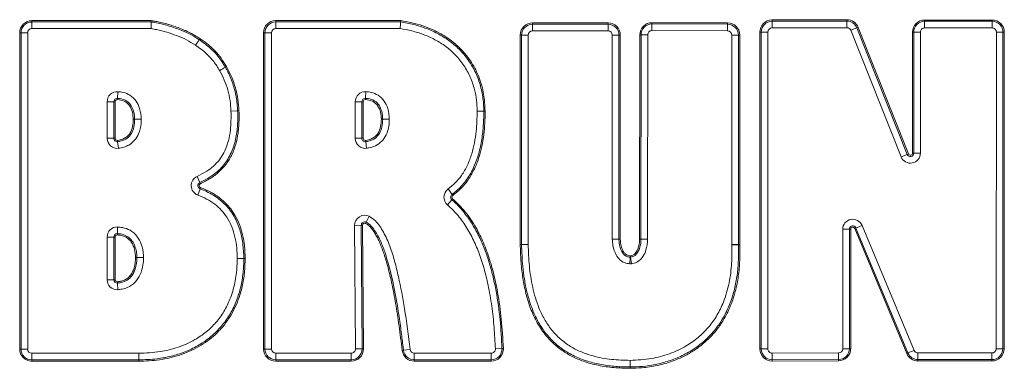
# Model space of a CAD drawing. Extents: x 972 to 4033, y -734 to 2782.
# Drawn here: x 2837 to 3113, y 1844 to 1941 of the extents above; entities that cross this region are included whole.
import ezdxf

# ---------------------------------------------------------------- set-up
doc = ezdxf.new("R2010")
doc.units = 0
doc.header["$LTSCALE"] = 5

msp = doc.modelspace()

# ---------------------------------------------------------------- linework, layer by layer
at = {"color": 7, "linetype": 'Continuous', "lineweight": 18}
for p, q in [((2840.45, 1941.15), (2873.89, 1941.15)), ((2840.45, 1940.78), (2840.45, 1941.15)), ((2840.45, 1938.91), (2840.45, 1940.78)), ((2840.45, 1940.78), (2873.89, 1940.78)), ((2873.89, 1940.78), (2873.89, 1941.15)), ((2873.89, 1938.91), (2873.89, 1940.78)), ((2908.88, 1941.17), (2943.97, 1941.17)), ((2908.88, 1941.17), (2908.88, 1940.79)), ((2908.88, 1940.79), (2908.88, 1938.93)), ((2908.88, 1940.79), (2943.94, 1940.79)), ((2980.92, 1940.16), (2980.92, 1940.53)), ((2980.92, 1940.53), (3002.14, 1940.53)), ((2980.92, 1938.29), (2980.92, 1940.16)), ((2980.92, 1940.16), (3002.14, 1940.16)), ((3002.14, 1940.16), (3002.14, 1940.53)), ((3002.14, 1938.29), (3002.14, 1940.16)), ((3014.44, 1940.58), (3014.44, 1940.21)), ((3014.44, 1940.58), (3035.67, 1940.53)), ((3014.44, 1940.21), (3035.67, 1940.16)), ((3014.44, 1940.21), (3014.44, 1938.34)), ((3035.67, 1940.16), (3035.66, 1938.3)), ((3035.67, 1940.53), (3035.67, 1940.16)), ((3048.13, 1941.34), (3069.13, 1941.42)), ((3048.13, 1940.97), (3048.13, 1941.34)), ((3048.13, 1940.97), (3069.13, 1941.04)), ((3048.14, 1939.1), (3048.13, 1940.97)), ((3069.13, 1941.04), (3069.13, 1941.42)), ((3069.13, 1939.18), (3069.13, 1941.04)), ((3090.95, 1940.96), (3090.95, 1941.33)), ((3090.95, 1941.33), (3109.9, 1941.33)), ((3090.95, 1940.96), (3109.9, 1940.96)), ((3090.95, 1940.96), (3090.95, 1939.1)), ((3109.9, 1940.96), (3109.9, 1941.33)), ((3109.9, 1940.96), (3109.9, 1939.1)), ((2837.04, 1849.03), (2837.04, 1937.73)), ((2837.41, 1937.73), (2837.04, 1937.73)), ((2837.41, 1937.73), (2839.28, 1937.73)), ((2837.41, 1849.03), (2837.41, 1937.73)), ((2839.28, 1937.73), (2839.28, 1849.03)), ((2873.89, 1938.91), (2840.45, 1938.91)), ((2905.47, 1937.75), (2905.84, 1937.75)), ((2905.47, 1849.04), (2905.47, 1937.75)), ((2905.84, 1849.04), (2905.84, 1937.75)), ((2905.84, 1937.75), (2907.7, 1937.75)), ((2907.7, 1937.75), (2907.7, 1849.04)), ((2943.79, 1938.93), (2908.88, 1938.93)), ((2977.49, 1878.38), (2977.5, 1937.12)), ((2977.87, 1937.12), (2977.5, 1937.12)), ((2977.86, 1878.38), (2977.87, 1937.12)), ((2979.74, 1937.12), (2977.87, 1937.12)), ((2979.74, 1937.12), (2979.72, 1878.38)), ((3002.14, 1938.29), (2980.92, 1938.29)), ((3003.32, 1879.83), (3003.32, 1937.12)), ((3003.32, 1937.12), (3005.18, 1937.12)), ((3005.18, 1937.12), (3005.18, 1879.83)), ((3005.18, 1937.12), (3005.55, 1937.12)), ((3005.55, 1937.12), (3005.55, 1879.83)), ((3010.98, 1879.83), (3011.02, 1937.17)), ((3011.02, 1937.17), (3011.39, 1937.17)), ((3011.35, 1879.83), (3011.39, 1937.17)), ((3011.39, 1937.17), (3013.26, 1937.17)), ((3013.26, 1937.17), (3013.22, 1879.83)), ((3035.66, 1938.3), (3014.44, 1938.34)), ((3036.84, 1878.32), (3036.84, 1937.12)), ((3038.7, 1937.12), (3036.84, 1937.12)), ((3038.7, 1937.12), (3038.7, 1878.32)), ((3039.07, 1937.12), (3038.7, 1937.12)), ((3039.07, 1937.12), (3039.07, 1878.32)), ((3044.74, 1849.05), (3044.73, 1937.93)), ((3045.1, 1937.93), (3044.73, 1937.93)), ((3045.12, 1849.05), (3045.1, 1937.93)), ((3046.96, 1937.93), (3045.1, 1937.93)), ((3046.96, 1937.93), (3046.98, 1849.05)), ((3069.13, 1939.18), (3048.14, 1939.1)), ((3071.96, 1939.13), (3070.23, 1938.44)), ((3084.34, 1902.94), (3070.23, 1938.44)), ((3071.96, 1939.13), (3072.31, 1939.26)), ((3071.96, 1939.13), (3086.07, 1903.63)), ((3072.31, 1939.26), (3086.42, 1903.77)), ((3087.91, 1937.92), (3087.54, 1937.92)), ((3087.55, 1903.99), (3087.54, 1937.92)), ((3087.91, 1937.92), (3089.77, 1937.92)), ((3087.92, 1903.99), (3087.91, 1937.92)), ((3089.77, 1937.92), (3089.79, 1903.99)), ((3109.9, 1939.1), (3090.95, 1939.1)), ((3111.03, 1849.1), (3111.08, 1937.92)), ((3112.94, 1937.92), (3111.08, 1937.92)), ((3112.94, 1937.92), (3112.9, 1849.1)), ((3113.31, 1937.92), (3112.94, 1937.92)), ((3113.31, 1937.92), (3113.27, 1849.1)), ((2887.44, 1935.78), (2887.65, 1936.08)), ((2894.75, 1928.08), (2895.08, 1928.26)), ((2864.45, 1919.36), (2864.55, 1921.22)), ((2934.17, 1921.23), (2934.07, 1919.37)), ((2861.58, 1908.14), (2861.58, 1918.41)), ((2863.44, 1918.41), (2861.58, 1918.41)), ((2863.44, 1918.41), (2863.44, 1908.14)), ((2863.44, 1918.41), (2863.81, 1918.41)), ((2863.81, 1918.41), (2863.81, 1908.14)), ((2864.45, 1919.36), (2864.43, 1918.99)), ((2931.19, 1908.14), (2931.19, 1918.41)), ((2931.19, 1918.41), (2933.06, 1918.41)), ((2933.06, 1918.41), (2933.06, 1908.14)), ((2933.06, 1918.41), (2933.43, 1918.41)), ((2933.43, 1918.41), (2933.43, 1908.14)), ((2934.07, 1919.37), (2934.05, 1918.99)), ((2896.33, 1915.75), (2898.19, 1915.82)), ((2898.57, 1915.84), (2898.19, 1915.82)), ((2965.4, 1915.8), (2967.26, 1915.8)), ((2967.26, 1915.8), (2967.63, 1915.8)), ((2869.28, 1913.5), (2868.9, 1913.5)), ((2871.14, 1913.5), (2869.28, 1913.5)), ((2938.89, 1913.5), (2938.52, 1913.5)), ((2863.44, 1908.14), (2861.58, 1908.14)), ((2863.81, 1908.14), (2863.44, 1908.14)), ((2864.48, 1907.56), (2864.53, 1907.19)), ((2864.77, 1905.34), (2864.53, 1907.19)), ((2931.19, 1908.14), (2933.06, 1908.14)), ((2933.43, 1908.14), (2933.06, 1908.14)), ((2934.09, 1907.56), (2934.14, 1907.19)), ((2934.14, 1907.19), (2934.39, 1905.35)), ((3086.07, 1903.63), (3084.34, 1902.94)), ((3086.07, 1903.63), (3086.42, 1903.77)), ((3087.92, 1903.99), (3087.55, 1903.99)), ((3087.92, 1903.99), (3089.79, 1903.99)), ((2886.83, 1897.45), (2887.59, 1895.75)), ((2887.75, 1895.41), (2887.59, 1895.75)), ((2887.65, 1893.98), (2886.98, 1892.24)), ((2887.78, 1894.33), (2887.65, 1893.98)), ((2957.26, 1893.93), (2958.35, 1892.42)), ((2957.06, 1889.5), (2958.28, 1890.91)), ((2958.28, 1890.91), (2958.52, 1891.2)), ((2958.35, 1892.42), (2958.56, 1892.11)), ((2934.1, 1884.27), (2934.27, 1884.6)), ((2935.11, 1886.27), (2934.27, 1884.6)), ((2864.52, 1883.26), (2864.44, 1881.4)), ((2932.88, 1883.74), (2931.01, 1883.73)), ((2931.26, 1849.05), (2931.01, 1883.73)), ((2932.88, 1883.74), (2933.13, 1849.06)), ((2933.25, 1883.74), (2932.88, 1883.74)), ((2933.25, 1883.74), (2933.5, 1849.07)), ((3067.97, 1849.12), (3067.97, 1882.62)), ((3067.97, 1882.62), (3069.84, 1882.62)), ((3069.84, 1882.62), (3069.83, 1849.12)), ((3070.21, 1882.62), (3069.84, 1882.62)), ((3070.21, 1882.62), (3070.21, 1849.12)), ((3071.33, 1882.84), (3071.68, 1882.98)), ((3085.93, 1847.79), (3071.33, 1882.84)), ((3073.4, 1883.7), (3071.68, 1882.98)), ((3086.28, 1847.93), (3071.68, 1882.98)), ((3073.4, 1883.7), (3088, 1848.65)), ((2861.58, 1868.49), (2861.58, 1880.45)), ((2861.58, 1880.45), (2863.44, 1880.45)), ((2863.44, 1880.45), (2863.44, 1868.49)), ((2863.44, 1880.45), (2863.81, 1880.45)), ((2863.81, 1880.45), (2863.81, 1868.49)), ((2864.42, 1881.03), (2864.44, 1881.4)), ((3005.18, 1879.83), (3005.55, 1879.83)), ((3010.98, 1879.83), (3011.35, 1879.83)), ((3010.98, 1879.82), (3011.35, 1879.82)), ((3011.35, 1879.83), (3013.22, 1879.83)), ((3011.35, 1879.82), (3013.22, 1879.83)), ((2977.86, 1878.38), (2977.49, 1878.38)), ((2977.86, 1878.33), (2977.49, 1878.32)), ((2979.72, 1878.38), (2977.86, 1878.38)), ((2979.72, 1878.36), (2977.86, 1878.33)), ((3038.7, 1878.32), (3036.84, 1878.32)), ((3036.84, 1878.21), (3038.7, 1878.28)), ((3039.07, 1878.32), (3038.7, 1878.32)), ((3039.07, 1878.3), (3038.7, 1878.28)), ((2869.56, 1874.67), (2869.93, 1874.67)), ((2899.92, 1874.4), (2898.06, 1874.4)), ((2900.3, 1874.4), (2899.92, 1874.4)), ((3008.31, 1874.81), (3008.21, 1872.95)), ((3008.31, 1874.81), (3008.32, 1875.18)), ((3008.46, 1874.81), (3008.41, 1875.18)), ((3008.46, 1874.81), (3008.66, 1872.96)), ((2861.58, 1868.49), (2863.44, 1868.49)), ((2863.44, 1868.49), (2863.81, 1868.49)), ((2864.46, 1867.54), (2864.44, 1867.91)), ((2864.46, 1867.54), (2864.58, 1865.68)), ((2837.41, 1849.03), (2837.04, 1849.03)), ((2837.41, 1849.03), (2839.28, 1849.03)), ((2905.47, 1849.04), (2905.84, 1849.04)), ((2905.84, 1849.04), (2907.7, 1849.04)), ((2933.13, 1849.06), (2931.26, 1849.05)), ((2933.5, 1849.07), (2933.13, 1849.06)), ((2944.73, 1848.69), (2944.36, 1848.65)), ((2946.58, 1848.91), (2944.73, 1848.69)), ((2970.51, 1849.09), (2972.37, 1849.16)), ((2972.37, 1849.16), (2972.75, 1849.17)), ((3045.12, 1849.05), (3044.74, 1849.05)), ((3046.98, 1849.05), (3045.12, 1849.05)), ((3067.97, 1849.12), (3069.83, 1849.12)), ((3070.21, 1849.12), (3069.83, 1849.12)), ((3088, 1848.65), (3086.28, 1847.93)), ((3112.9, 1849.1), (3111.03, 1849.1)), ((3113.27, 1849.1), (3112.9, 1849.1)), ((2840.44, 1845.62), (2840.07, 1845.63)), ((2840.44, 1845.99), (2840.45, 1847.85)), ((2840.44, 1845.62), (2840.44, 1845.99)), ((2870.44, 1845.61), (2840.44, 1845.62)), ((2870.44, 1845.61), (2870.44, 1845.98)), ((2908.88, 1846), (2908.88, 1847.86)), ((2908.88, 1847.86), (2930.08, 1847.86)), ((2930.08, 1846), (2908.88, 1846)), ((2908.88, 1845.63), (2908.88, 1846)), ((2930.08, 1845.63), (2908.88, 1845.63)), ((2930.08, 1846), (2930.08, 1847.86)), ((2930.08, 1845.63), (2930.08, 1846)), ((2947.76, 1847.86), (2969.34, 1847.86)), ((2947.76, 1847.86), (2947.76, 1846)), ((2969.34, 1846), (2947.76, 1846)), ((2947.76, 1846), (2947.76, 1845.63)), ((2969.34, 1845.63), (2947.76, 1845.63)), ((2969.34, 1847.86), (2969.34, 1846)), ((2969.34, 1846), (2969.34, 1845.63)), ((3008.29, 1845.86), (3008.29, 1844)), ((3048.16, 1847.87), (3066.8, 1847.94)), ((3048.16, 1847.87), (3048.17, 1846.01)), ((3066.8, 1846.08), (3048.17, 1846.01)), ((3048.17, 1845.63), (3048.17, 1846.01)), ((3066.81, 1845.71), (3048.17, 1845.63)), ((3066.8, 1847.94), (3066.8, 1846.08)), ((3066.81, 1845.71), (3066.8, 1846.08)), ((3085.93, 1847.79), (3086.28, 1847.93)), ((3089.09, 1847.93), (3109.85, 1847.93)), ((3089.09, 1846.06), (3089.09, 1847.93)), ((3109.85, 1846.06), (3089.09, 1846.06)), ((3089.09, 1845.69), (3089.09, 1846.06)), ((3109.85, 1845.69), (3089.09, 1845.69)), ((3109.85, 1846.06), (3109.85, 1847.93)), ((3109.85, 1845.69), (3109.85, 1846.06)), ((3008.29, 1843.63), (3008.29, 1844))]:
    msp.add_line(p, q, dxfattribs=at)
at = {"color": 7, "linetype": 'Continuous', "lineweight": 18, "flags": 128}
for points in [[(2886.34, 1934.28), (2886.49, 1934.49), (2886.65, 1934.7), (2886.8, 1934.9), (2886.94, 1935.1), (2887.08, 1935.29), (2887.21, 1935.47), (2887.33, 1935.63), (2887.44, 1935.78)], [(2893.13, 1927.16), (2893.36, 1927.29), (2893.59, 1927.42), (2893.81, 1927.54), (2894.02, 1927.66), (2894.23, 1927.78), (2894.42, 1927.89), (2894.59, 1927.99), (2894.75, 1928.08)], [(2938.89, 1913.5), (2939.08, 1913.5), (2939.28, 1913.5), (2939.5, 1913.5), (2939.73, 1913.5), (2939.98, 1913.5), (2940.23, 1913.5), (2940.49, 1913.5), (2940.75, 1913.5)], [(2869.93, 1874.67), (2870.11, 1874.67), (2870.32, 1874.67), (2870.54, 1874.67), (2870.77, 1874.67), (2871.02, 1874.67), (2871.27, 1874.67), (2871.53, 1874.67), (2871.79, 1874.67)], [(2870.44, 1845.98), (2870.44, 1846.17), (2870.44, 1846.37), (2870.44, 1846.59), (2870.44, 1846.82), (2870.44, 1847.07), (2870.44, 1847.32), (2870.44, 1847.58), (2870.44, 1847.84)]]:
    msp.add_lwpolyline(points, dxfattribs=at)
at = {"color": 7, "linetype": 'Continuous', "lineweight": 18}
for centre, radius, start, end in [((2840.45, 1937.73), 3.41, 90, 180), ((2840.45, 1937.73), 3.04, 90, 180), ((2908.88, 1937.75), 3.41, 90, 180), ((2908.88, 1937.75), 3.04, 90, 180), ((2980.92, 1937.12), 3.41, 90, 179.9837), ((2980.92, 1937.12), 3.04, 90, 179.9837), ((3002.14, 1937.12), 3.41, 360, 90), ((3002.14, 1937.12), 3.04, 360, 90), ((3014.44, 1937.17), 3.41, 89.8791, 179.959), ((3014.44, 1937.17), 3.04, 89.8791, 179.959), ((3035.66, 1937.12), 3.41, 0, 89.8791), ((3035.66, 1937.12), 3.04, 0, 89.8791), ((3048.14, 1937.93), 3.41, 90.2056, 180.0114), ((3048.14, 1937.93), 3.04, 90.2056, 180.0114), ((3069.14, 1938), 3.41, 21.6777, 90.2056), ((3069.14, 1938), 3.04, 21.6777, 90.2056), ((3090.95, 1937.92), 3.41, 90, 180.0191), ((3090.95, 1937.92), 3.04, 90, 180.0191), ((3109.9, 1937.92), 3.41, 359.9714, 90), ((3109.9, 1937.92), 3.04, 359.9714, 90), ((2840.45, 1937.73), 1.18, 90, 180), ((2908.88, 1937.75), 1.18, 90, 180), ((2980.92, 1937.12), 1.18, 90, 179.9837), ((3002.14, 1937.12), 1.18, 360, 90), ((3014.44, 1937.17), 1.18, 89.8791, 179.959), ((3035.66, 1937.12), 1.18, 0, 89.8791), ((3048.14, 1937.93), 1.18, 90.2056, 180.0114), ((3069.14, 1938), 1.18, 21.6777, 90.2056), ((3090.95, 1937.92), 1.18, 90, 180.0191), ((3109.9, 1937.92), 1.18, 359.9714, 90), ((2864.4, 1918.41), 2.82, 86.8838, 180), ((2934.01, 1918.41), 2.82, 86.8834, 180), ((2864.4, 1918.41), 0.958, 86.8838, 180), ((2864.4, 1918.41), 0.586, 86.8838, 180), ((2934.01, 1918.41), 0.958, 86.8834, 180), ((2934.01, 1918.41), 0.586, 86.8834, 180), ((2864.4, 1908.14), 2.82, 180, 277.6362), ((2864.4, 1908.14), 0.958, 180, 277.6362), ((2864.4, 1908.14), 0.586, 180, 277.6362), ((2934.01, 1908.14), 2.82, 180, 277.6359), ((2934.01, 1908.14), 0.958, 180, 277.6359), ((2934.01, 1908.14), 0.586, 180, 277.6359), ((3086.96, 1903.99), 2.82, 201.6777, 0.0191), ((3086.96, 1903.99), 0.958, 201.6777, 0.0191), ((3086.96, 1903.99), 0.586, 201.6777, 0.0191), ((2887.99, 1894.88), 2.82, 114.2542, 249.138), ((2887.99, 1894.88), 0.958, 114.2542, 249.138), ((2887.99, 1894.88), 0.586, 114.2542, 249.138), ((2958.91, 1891.64), 2.82, 125.7138, 229.1078), ((2958.91, 1891.64), 0.958, 125.7138, 229.1078), ((2958.91, 1891.64), 0.586, 125.7138, 229.1078), ((2933.83, 1883.75), 2.82, 63.1865, 180.4126), ((2933.83, 1883.75), 0.958, 63.1865, 180.4126), ((2933.83, 1883.75), 0.586, 63.1865, 180.4126), ((3070.79, 1882.62), 2.82, 22.613, 179.9987), ((2864.4, 1880.45), 2.82, 87.5664, 180), ((3070.79, 1882.62), 0.958, 22.613, 179.9987), ((3070.79, 1882.62), 0.586, 22.613, 179.9987), ((2864.4, 1880.45), 0.958, 87.5664, 180), ((2864.4, 1880.45), 0.586, 87.5664, 180), ((3014.4, 1879.83), 3.41, 179.959, 180.2059), ((3014.4, 1879.83), 3.04, 179.959, 180.2059), ((3014.4, 1879.83), 1.18, 179.959, 180.2059), ((2980.9, 1878.38), 3.41, 179.9837, 180.9527), ((2980.9, 1878.38), 3.04, 179.9837, 180.9527), ((2980.9, 1878.38), 1.18, 179.9837, 180.9527), ((3039.66, 1878.32), 2.82, 180, 182.311), ((3039.66, 1878.32), 0.958, 180, 182.311), ((3039.66, 1878.32), 0.586, 180, 182.311), ((3008.35, 1875.77), 0.958, 267.2271, 276.2356), ((3008.35, 1875.77), 0.586, 267.2271, 276.2356), ((3008.35, 1875.77), 2.82, 267.2271, 276.2356), ((2864.4, 1868.49), 2.82, 180, 273.671), ((2864.4, 1868.49), 0.958, 180, 273.671), ((2864.4, 1868.49), 0.586, 180, 273.671), ((2840.45, 1849.03), 3.41, 180, 269.7967), ((2840.45, 1849.03), 3.04, 180, 269.7967), ((2840.45, 1849.03), 1.18, 180, 269.7967), ((2908.88, 1849.04), 3.41, 180, 270), ((2908.88, 1849.04), 3.04, 180, 270), ((2908.88, 1849.04), 1.18, 180, 270), ((2930.08, 1849.04), 3.41, 270, 0.4126), ((2930.08, 1849.04), 3.04, 270, 0.4126), ((2930.08, 1849.04), 1.18, 270, 0.4126), ((2947.76, 1849.04), 3.41, 186.5564, 270), ((2947.76, 1849.04), 3.04, 186.5564, 270), ((2947.76, 1849.04), 1.18, 186.5564, 270), ((2969.34, 1849.04), 3.41, 270, 2.2037), ((2969.34, 1849.04), 3.04, 270, 2.2037), ((2969.34, 1849.04), 1.18, 270, 2.2037), ((3048.16, 1849.05), 3.41, 180.0114, 270.2208), ((3048.16, 1849.05), 3.04, 180.0114, 270.2208), ((3048.16, 1849.05), 1.18, 180.0114, 270.2208), ((3066.79, 1849.12), 1.18, 270.2208, 359.9987), ((3066.79, 1849.12), 3.04, 270.2208, 359.9987), ((3066.79, 1849.12), 3.41, 270.2208, 359.9987), ((3089.09, 1849.1), 1.18, 202.613, 270), ((3109.85, 1849.1), 1.18, 270, 359.9714), ((3109.85, 1849.1), 3.04, 270, 359.9714), ((3109.85, 1849.1), 3.41, 270, 359.9714), ((3089.09, 1849.1), 3.41, 202.613, 270), ((3089.09, 1849.1), 3.04, 202.613, 270)]:
    msp.add_arc(centre, radius, start, end, dxfattribs=at)
for points, knots in [([(2873.89, 1941.15), (2874.27, 1941.11), (2875.03, 1941.02), (2876.38, 1940.72), (2877.88, 1940.35), (2879.51, 1939.87), (2881.7, 1939.14), (2884.52, 1938.05), (2886.61, 1936.74), (2887.65, 1936.08)], [0, 0, 0, 0, 0.0770041, 0.1551729, 0.2799738, 0.3907331, 0.4997881, 0.7499516, 1, 1, 1, 1]), ([(2873.89, 1940.78), (2874.23, 1940.74), (2875.89, 1940.54), (2878.8, 1939.72), (2882.19, 1938.58), (2885.11, 1937.29), (2886.66, 1936.29), (2887.44, 1935.78)], [0, 0, 0, 0, 0.069321, 0.344784, 0.620055, 0.808853, 1, 1, 1, 1]), ([(2943.94, 1940.79), (2943.94, 1940.79), (2943.92, 1940.6), (2943.9, 1940.28), (2943.85, 1939.65), (2943.82, 1939.23), (2943.79, 1938.94), (2943.79, 1938.93)], [0, 0, 0, 0, 0.002438, 0.403154, 0.585883, 0.987935, 1, 1, 1, 1]), ([(2943.94, 1940.79), (2943.94, 1940.8), (2943.94, 1940.85), (2943.95, 1940.97), (2943.96, 1941.09), (2943.97, 1941.16), (2943.97, 1941.17)], [0, 0, 0, 0, 0.0968856, 0.4981393, 0.9728532, 1, 1, 1, 1]), ([(2943.94, 1940.79), (2944.54, 1940.69), (2946.38, 1940.38), (2949.43, 1939.6), (2952.98, 1938.26), (2956.34, 1936.45), (2959.39, 1934.16), (2962.03, 1931.41), (2964.2, 1928.23), (2965.85, 1924.66), (2966.89, 1920.8), (2967.24, 1917.8), (2967.26, 1916.13), (2967.26, 1915.8)], [0, 0, 0, 0, 0.048475, 0.149511, 0.250599, 0.351745, 0.452944, 0.554175, 0.655409, 0.759595, 0.866495, 0.973356, 1, 1, 1, 1]), ([(2943.97, 1941.17), (2945, 1940.98), (2947.08, 1940.62), (2950.13, 1939.75), (2953.57, 1938.4), (2957.29, 1936.34), (2960.97, 1933.25), (2963.96, 1929.48), (2966.09, 1925.18), (2967.4, 1920.56), (2967.55, 1917.39), (2967.63, 1915.8)], [0, 0, 0, 0, 0.082886, 0.166409, 0.248801, 0.373926, 0.499365, 0.625057, 0.749943, 0.875064, 1, 1, 1, 1]), ([(2886.34, 1934.28), (2885.51, 1934.8), (2883.84, 1935.86), (2880.19, 1937.35), (2876.86, 1938.4), (2874.41, 1938.82), (2873.89, 1938.91)], [0, 0, 0, 0, 0.219259, 0.443047, 0.880811, 1, 1, 1, 1]), ([(2965.4, 1915.8), (2965.36, 1916.81), (2965.29, 1918.83), (2964.68, 1922.04), (2963.55, 1925.36), (2961.77, 1928.64), (2959.43, 1931.53), (2956.68, 1933.96), (2953.58, 1935.89), (2950.37, 1937.31), (2947.09, 1938.33), (2944.89, 1938.73), (2943.79, 1938.93)], [0, 0, 0, 0, 0.087138, 0.174254, 0.281312, 0.388317, 0.494581, 0.600884, 0.704142, 0.807487, 0.90372, 1, 1, 1, 1]), ([(2893.13, 1927.16), (2892.61, 1928.01), (2891.54, 1929.74), (2889.72, 1931.72), (2887.93, 1933.18), (2886.87, 1933.91), (2886.34, 1934.28)], [0, 0, 0, 0, 0.302579, 0.612272, 0.805533, 1, 1, 1, 1]), ([(2887.44, 1935.78), (2887.71, 1935.59), (2889.08, 1934.64), (2890.92, 1933.18), (2893.09, 1930.75), (2894.1, 1929.13), (2894.75, 1928.08)], [0, 0, 0, 0, 0.093244, 0.46738, 0.654088, 1, 1, 1, 1]), ([(2887.65, 1936.08), (2888.03, 1935.82), (2888.79, 1935.3), (2889.89, 1934.47), (2890.94, 1933.58), (2892.21, 1932.32), (2893.66, 1930.58), (2894.6, 1929.05), (2895.08, 1928.26)], [0, 0, 0, 0, 0.126634, 0.25311, 0.379889, 0.505335, 0.746677, 1, 1, 1, 1]), ([(2896.33, 1915.75), (2896.27, 1916.75), (2896.13, 1918.76), (2895.49, 1921.7), (2894.52, 1924.53), (2893.6, 1926.28), (2893.13, 1927.16)], [0, 0, 0, 0, 0.2510441, 0.5053839, 0.7508128, 1, 1, 1, 1]), ([(2894.75, 1928.08), (2894.92, 1927.79), (2895.73, 1926.33), (2896.89, 1923.59), (2897.91, 1919.75), (2898.1, 1917.14), (2898.19, 1915.82)], [0, 0, 0, 0, 0.077844, 0.390055, 0.691624, 1, 1, 1, 1]), ([(2895.08, 1928.26), (2895.59, 1927.3), (2896.59, 1925.39), (2897.65, 1922.3), (2898.35, 1919.12), (2898.49, 1916.93), (2898.57, 1915.84)], [0, 0, 0, 0, 0.2510577, 0.4963933, 0.7480843, 1, 1, 1, 1]), ([(2864.55, 1921.22), (2865.08, 1921.17), (2866.27, 1921.05), (2868.14, 1920.27), (2869.79, 1918.69), (2870.93, 1916.31), (2871.06, 1914.51), (2871.14, 1913.5)], [0, 0, 0, 0, 0.139078, 0.317497, 0.525513, 0.731943, 1, 1, 1, 1]), ([(2934.17, 1921.23), (2934.69, 1921.17), (2935.89, 1921.05), (2937.76, 1920.27), (2939.41, 1918.69), (2940.54, 1916.31), (2940.68, 1914.51), (2940.75, 1913.5)], [0, 0, 0, 0, 0.139075, 0.317494, 0.525512, 0.731943, 1, 1, 1, 1]), ([(2868.9, 1913.5), (2868.86, 1914.16), (2868.78, 1915.49), (2868.12, 1917.06), (2867.23, 1918.05), (2866.09, 1918.78), (2865.1, 1918.9), (2864.43, 1918.99)], [0, 0, 0, 0, 0.250238, 0.50073, 0.625582, 0.750689, 1, 1, 1, 1]), ([(2869.28, 1913.5), (2869.26, 1913.83), (2869.22, 1914.99), (2868.79, 1916.64), (2867.75, 1918.15), (2866.42, 1919.04), (2865.25, 1919.31), (2864.56, 1919.36), (2864.45, 1919.36)], [0, 0, 0, 0, 0.117896, 0.410737, 0.583104, 0.756331, 0.961809, 1, 1, 1, 1]), ([(2938.52, 1913.5), (2938.48, 1914.17), (2938.39, 1915.49), (2937.74, 1917.07), (2936.84, 1918.06), (2935.71, 1918.78), (2934.71, 1918.91), (2934.05, 1918.99)], [0, 0, 0, 0, 0.250238, 0.50073, 0.625582, 0.750689, 1, 1, 1, 1]), ([(2938.89, 1913.5), (2938.88, 1913.84), (2938.84, 1915), (2938.41, 1916.64), (2937.36, 1918.15), (2936.04, 1919.04), (2934.86, 1919.31), (2934.17, 1919.36), (2934.07, 1919.37)], [0, 0, 0, 0, 0.117896, 0.410737, 0.583106, 0.756334, 0.961814, 1, 1, 1, 1]), ([(2886.83, 1897.45), (2887.74, 1897.9), (2889.57, 1898.81), (2891.8, 1900.57), (2893.46, 1902.56), (2894.75, 1904.8), (2895.67, 1907.45), (2896.37, 1911.18), (2896.35, 1913.97), (2896.33, 1915.75)], [0, 0, 0, 0, 0.1380508, 0.2756384, 0.38167, 0.487757, 0.6236738, 0.7599067, 1, 1, 1, 1]), ([(2898.19, 1915.82), (2898.21, 1915.49), (2898.26, 1913.82), (2898.16, 1910.81), (2897.6, 1907.5), (2896.78, 1904.95), (2895.95, 1903.12), (2894.9, 1901.41), (2893.63, 1899.85), (2892.16, 1898.48), (2890.19, 1897.03), (2888.59, 1896.24), (2887.59, 1895.75)], [0, 0, 0, 0, 0.041045, 0.205462, 0.370126, 0.452316, 0.534539, 0.616793, 0.699062, 0.781323, 0.863552, 1, 1, 1, 1]), ([(2898.57, 1915.84), (2898.59, 1915.11), (2898.62, 1913.69), (2898.53, 1911.62), (2898.29, 1909.22), (2897.74, 1906.55), (2896.68, 1903.63), (2895.12, 1900.96), (2893.02, 1898.65), (2890.53, 1896.78), (2888.67, 1895.87), (2887.75, 1895.41)], [0, 0, 0, 0, 0.088197, 0.171527, 0.25029, 0.379845, 0.499879, 0.625652, 0.750273, 0.875364, 1, 1, 1, 1]), ([(2957.26, 1893.93), (2957.95, 1894.48), (2959.34, 1895.59), (2961.19, 1897.85), (2962.75, 1900.59), (2963.92, 1903.71), (2964.68, 1906.9), (2965.28, 1910.91), (2965.35, 1913.89), (2965.4, 1915.8)], [0, 0, 0, 0, 0.109756, 0.219547, 0.35882, 0.498366, 0.631206, 0.76414, 1, 1, 1, 1]), ([(2967.26, 1915.8), (2967.26, 1915.47), (2967.25, 1913.8), (2967.1, 1910.8), (2966.59, 1906.82), (2965.65, 1902.91), (2964.42, 1899.79), (2963.11, 1897.46), (2961.95, 1895.82), (2960.42, 1894.06), (2959.12, 1893.03), (2958.35, 1892.42)], [0, 0, 0, 0, 0.038472, 0.192447, 0.346485, 0.500634, 0.654977, 0.732004, 0.809048, 0.886107, 1, 1, 1, 1]), ([(2967.63, 1915.8), (2967.62, 1914.67), (2967.58, 1912.47), (2967.29, 1909.16), (2966.78, 1905.94), (2965.94, 1902.71), (2964.78, 1899.65), (2963.16, 1896.76), (2961.13, 1894.17), (2959.42, 1892.8), (2958.56, 1892.11)], [0, 0, 0, 0, 0.12891, 0.249486, 0.379005, 0.499389, 0.628739, 0.750227, 0.875979, 1, 1, 1, 1]), ([(2864.48, 1907.56), (2865.16, 1907.7), (2866.18, 1907.91), (2867.32, 1908.71), (2868.21, 1909.78), (2868.81, 1911.44), (2868.87, 1912.81), (2868.9, 1913.5)], [0, 0, 0, 0, 0.249717, 0.374589, 0.500113, 0.750363, 1, 1, 1, 1]), ([(2864.53, 1907.19), (2864.86, 1907.25), (2865.81, 1907.41), (2867.25, 1908.06), (2868.51, 1909.5), (2869.17, 1911.38), (2869.24, 1912.77), (2869.28, 1913.5)], [0, 0, 0, 0, 0.114323, 0.330236, 0.527241, 0.749845, 1, 1, 1, 1]), ([(2871.14, 1913.5), (2871.13, 1913.1), (2871.09, 1911.7), (2870.64, 1909.61), (2869.38, 1907.51), (2867.86, 1906.29), (2866.27, 1905.61), (2865.27, 1905.43), (2864.77, 1905.34)], [0, 0, 0, 0, 0.1026478, 0.3677326, 0.5509004, 0.7342544, 0.8669466, 1, 1, 1, 1]), ([(2934.09, 1907.56), (2934.77, 1907.7), (2935.79, 1907.91), (2936.94, 1908.72), (2937.82, 1909.78), (2938.42, 1911.44), (2938.49, 1912.82), (2938.52, 1913.5)], [0, 0, 0, 0, 0.249717, 0.374589, 0.500113, 0.750363, 1, 1, 1, 1]), ([(2934.14, 1907.19), (2934.47, 1907.25), (2935.42, 1907.41), (2936.87, 1908.07), (2938.12, 1909.5), (2938.79, 1911.39), (2938.86, 1912.77), (2938.89, 1913.5)], [0, 0, 0, 0, 0.114323, 0.330236, 0.527242, 0.749843, 1, 1, 1, 1]), ([(2940.75, 1913.5), (2940.73, 1912.84), (2940.68, 1911.53), (2940.16, 1909.53), (2939.11, 1907.63), (2937.41, 1906.21), (2935.73, 1905.57), (2934.72, 1905.4), (2934.39, 1905.35)], [0, 0, 0, 0, 0.172135, 0.343658, 0.536808, 0.730815, 0.912821, 1, 1, 1, 1]), ([(2887.65, 1893.98), (2887.96, 1893.86), (2889.51, 1893.25), (2891.6, 1892.14), (2893.73, 1890.52), (2895.17, 1889.11), (2896.42, 1887.54), (2897.47, 1885.83), (2898.31, 1884.01), (2899.16, 1881.53), (2899.81, 1878.31), (2899.88, 1875.71), (2899.92, 1874.4)], [0, 0, 0, 0, 0.040283, 0.202075, 0.28276, 0.363464, 0.444172, 0.524871, 0.605551, 0.686207, 0.841402, 1, 1, 1, 1]), ([(2887.78, 1894.33), (2888.75, 1893.92), (2890.7, 1893.11), (2893.06, 1891.56), (2894.91, 1889.93), (2896.3, 1888.34), (2897.62, 1886.37), (2898.78, 1883.95), (2899.66, 1881.02), (2900.21, 1877.81), (2900.27, 1875.56), (2900.3, 1874.4)], [0, 0, 0, 0, 0.125143, 0.24952, 0.33342, 0.416591, 0.50038, 0.614063, 0.733694, 0.861682, 1, 1, 1, 1]), ([(2898.06, 1874.4), (2898.04, 1875.4), (2897.99, 1877.42), (2897.51, 1880.42), (2896.63, 1883.34), (2895.32, 1885.91), (2893.67, 1888.03), (2891.76, 1889.75), (2889.51, 1891.18), (2887.83, 1891.89), (2886.98, 1892.24)], [0, 0, 0, 0, 0.1338504, 0.2675676, 0.4029557, 0.538075, 0.647779, 0.7575053, 0.8786424, 1, 1, 1, 1]), ([(2958.28, 1890.91), (2958.53, 1890.69), (2959.78, 1889.58), (2961.81, 1887.36), (2964.12, 1884.07), (2966.04, 1880.54), (2967.61, 1876.85), (2968.89, 1873.06), (2969.92, 1869.19), (2971.01, 1863.94), (2971.94, 1857.26), (2972.23, 1851.86), (2972.37, 1849.16)], [0, 0, 0, 0, 0.02211, 0.110767, 0.199368, 0.287919, 0.376432, 0.464917, 0.553384, 0.641839, 0.820423, 1, 1, 1, 1]), ([(2958.52, 1891.2), (2959.74, 1890.01), (2962.27, 1887.57), (2964.61, 1883.96), (2966.19, 1880.99), (2967.18, 1878.84), (2968.09, 1876.55), (2968.92, 1874.14), (2970.07, 1870.28), (2971.28, 1864.71), (2972.31, 1857.2), (2972.6, 1851.93), (2972.75, 1849.17)], [0, 0, 0, 0, 0.1119166, 0.2308348, 0.2811019, 0.3331448, 0.3871123, 0.4431379, 0.5013409, 0.6523379, 0.8182425, 1, 1, 1, 1]), ([(2970.51, 1849.09), (2970.41, 1851.08), (2970.21, 1855.09), (2969.55, 1861.06), (2968.62, 1866.58), (2967.39, 1871.61), (2965.96, 1876), (2964.19, 1880.12), (2962.04, 1883.89), (2959.66, 1887.07), (2957.83, 1888.78), (2957.06, 1889.5)], [0, 0, 0, 0, 0.137302, 0.274887, 0.41243, 0.521204, 0.62993, 0.72903, 0.828344, 0.927092, 1, 1, 1, 1]), ([(2944.36, 1848.65), (2944.22, 1849.84), (2943.95, 1852.15), (2943.5, 1855.53), (2943.03, 1858.72), (2942.54, 1861.74), (2942.03, 1864.57), (2941.52, 1867.1), (2941.03, 1869.32), (2940.55, 1871.28), (2940.06, 1873.1), (2939.56, 1874.8), (2939.02, 1876.42), (2938.44, 1877.97), (2937.83, 1879.41), (2937.2, 1880.68), (2936.56, 1881.78), (2935.98, 1882.59), (2935.48, 1883.18), (2934.93, 1883.75), (2934.43, 1884.06), (2934.1, 1884.27)], [0, 0, 0, 0, 0.0948912, 0.1850941, 0.2706241, 0.3514995, 0.4277417, 0.4993764, 0.5558201, 0.6090272, 0.6590238, 0.7058412, 0.7495177, 0.795143, 0.8367556, 0.8744705, 0.9076464, 0.9372104, 0.9536113, 0.9687537, 1, 1, 1, 1]), ([(2944.73, 1848.69), (2944.7, 1849.03), (2944.5, 1850.68), (2943.96, 1854.98), (2943, 1861.59), (2941.54, 1869.15), (2939.91, 1875.17), (2938.24, 1879.62), (2936.74, 1882.31), (2935.32, 1883.98), (2934.49, 1884.47), (2934.27, 1884.6)], [0, 0, 0, 0, 0.0262327, 0.1311658, 0.3413048, 0.5513638, 0.7370978, 0.8310474, 0.9244745, 0.9794434, 1, 1, 1, 1]), ([(2935.11, 1886.27), (2935.71, 1885.87), (2936.86, 1885.12), (2938.11, 1883.52), (2939.54, 1881.16), (2940.99, 1877.87), (2942.3, 1873.65), (2943.69, 1867.84), (2945.26, 1859.61), (2946.11, 1852.76), (2946.58, 1848.91)], [0, 0, 0, 0, 0.053867, 0.102194, 0.150663, 0.260639, 0.371197, 0.481749, 0.708935, 1, 1, 1, 1]), ([(2864.52, 1883.26), (2864.99, 1883.22), (2866.2, 1883.12), (2868.17, 1882.4), (2870.06, 1880.76), (2871.35, 1878.29), (2871.76, 1876.17), (2871.79, 1874.9), (2871.79, 1874.67)], [0, 0, 0, 0, 0.113104, 0.288966, 0.492864, 0.695246, 0.945078, 1, 1, 1, 1]), ([(2869.56, 1874.67), (2869.5, 1875.43), (2869.4, 1876.95), (2868.64, 1878.76), (2867.63, 1879.93), (2866.68, 1880.55), (2865.59, 1880.93), (2864.82, 1881), (2864.42, 1881.03)], [0, 0, 0, 0, 0.249456, 0.499232, 0.625874, 0.749422, 0.868721, 1, 1, 1, 1]), ([(2869.93, 1874.67), (2869.92, 1875), (2869.89, 1875.85), (2869.64, 1877.19), (2869.08, 1878.68), (2868.13, 1880.05), (2866.64, 1881.05), (2865.32, 1881.35), (2864.56, 1881.4), (2864.44, 1881.4)], [0, 0, 0, 0, 0.103018, 0.261139, 0.418822, 0.591777, 0.765737, 0.961636, 1, 1, 1, 1]), ([(3008.21, 1872.95), (3007.71, 1873.02), (3006.7, 1873.16), (3005.32, 1874.08), (3004.13, 1875.69), (3003.46, 1877.72), (3003.36, 1879.22), (3003.32, 1879.83)], [0, 0, 0, 0, 0.163518, 0.325718, 0.515895, 0.803945, 1, 1, 1, 1]), ([(3005.18, 1879.83), (3005.2, 1879.49), (3005.26, 1878.3), (3005.69, 1876.79), (3006.55, 1875.54), (3007.35, 1874.94), (3007.99, 1874.85), (3008.31, 1874.81)], [0, 0, 0, 0, 0.1549725, 0.5547463, 0.7044441, 0.8556916, 1, 1, 1, 1]), ([(3005.55, 1879.83), (3005.59, 1879.34), (3005.66, 1878.35), (3006.02, 1877.16), (3006.47, 1876.28), (3006.94, 1875.7), (3007.58, 1875.28), (3008.08, 1875.21), (3008.32, 1875.18)], [0, 0, 0, 0, 0.248159, 0.498834, 0.62418, 0.749568, 0.874751, 1, 1, 1, 1]), ([(3008.41, 1875.18), (3008.65, 1875.23), (3009.13, 1875.32), (3009.92, 1875.92), (3010.76, 1877.42), (3010.89, 1878.86), (3010.98, 1879.82)], [0, 0, 0, 0, 0.125707, 0.251459, 0.502006, 1, 1, 1, 1]), ([(3008.46, 1874.81), (3008.75, 1874.87), (3009.35, 1874.99), (3010.16, 1875.66), (3010.91, 1876.91), (3011.29, 1878.38), (3011.34, 1879.47), (3011.35, 1879.82)], [0, 0, 0, 0, 0.143871, 0.288183, 0.481037, 0.833298, 1, 1, 1, 1]), ([(3013.22, 1879.83), (3013.13, 1878.81), (3012.99, 1877.12), (3012.07, 1875.06), (3010.9, 1873.75), (3009.69, 1873.12), (3008.91, 1873), (3008.66, 1872.96)], [0, 0, 0, 0, 0.337053, 0.561326, 0.737293, 0.914286, 1, 1, 1, 1]), ([(3008.29, 1843.63), (3006.78, 1843.66), (3003.79, 1843.73), (2999.39, 1844.37), (2995.46, 1845.42), (2992.08, 1846.86), (2989.2, 1848.57), (2986.61, 1850.67), (2984.62, 1852.86), (2983.11, 1854.96), (2981.97, 1856.88), (2981.01, 1858.88), (2980.19, 1860.92), (2979.51, 1863.01), (2978.76, 1865.84), (2978.1, 1869.45), (2977.63, 1873.84), (2977.53, 1876.82), (2977.49, 1878.32)], [0, 0, 0, 0, 0.0853538, 0.1686818, 0.2501888, 0.3139633, 0.3754896, 0.4382684, 0.5013894, 0.5421662, 0.5840193, 0.6272497, 0.6669277, 0.7081775, 0.7511506, 0.8320517, 0.9151102, 1, 1, 1, 1]), ([(3008.29, 1844), (3007.96, 1844), (3006.29, 1844.01), (3003.29, 1844.18), (2999.32, 1844.77), (2995.44, 1845.82), (2991.81, 1847.38), (2988.57, 1849.46), (2985.82, 1851.97), (2983.54, 1854.87), (2981.73, 1858.08), (2980.35, 1861.48), (2979.33, 1865.01), (2978.62, 1868.6), (2978.05, 1873.04), (2977.93, 1876.3), (2977.86, 1878.33)], [0, 0, 0, 0, 0.019017, 0.095143, 0.171303, 0.247516, 0.323799, 0.39594, 0.46577, 0.535583, 0.60535, 0.675065, 0.744739, 0.814383, 0.884008, 1, 1, 1, 1]), ([(2979.72, 1878.36), (2979.79, 1876.36), (2979.94, 1872.34), (2980.84, 1866.34), (2982.32, 1861.31), (2984.22, 1857.35), (2986.2, 1854.39), (2988.67, 1851.8), (2991.51, 1849.7), (2994.64, 1848.14), (2998.47, 1846.85), (3003.06, 1846), (3006.55, 1845.91), (3008.29, 1845.86)], [0, 0, 0, 0, 0.120861, 0.243068, 0.364963, 0.436233, 0.50742, 0.579154, 0.650887, 0.720087, 0.78936, 0.894583, 1, 1, 1, 1]), ([(3039.07, 1878.3), (3039.1, 1876.81), (3039.15, 1873.85), (3038.75, 1869.47), (3037.98, 1865.51), (3036.89, 1862.03), (3035.57, 1859), (3033.93, 1856.15), (3031.94, 1853.51), (3029.62, 1851.14), (3027.03, 1849.08), (3024.2, 1847.35), (3020.87, 1845.81), (3017.01, 1844.59), (3012.68, 1843.78), (3009.76, 1843.68), (3008.29, 1843.63)], [0, 0, 0, 0, 0.084675, 0.167904, 0.249761, 0.313323, 0.374807, 0.437662, 0.499553, 0.562361, 0.625581, 0.68734, 0.75045, 0.833718, 0.916908, 1, 1, 1, 1]), ([(3038.7, 1878.28), (3038.71, 1877.95), (3038.77, 1876.28), (3038.73, 1873.28), (3038.34, 1869.28), (3037.56, 1865.35), (3036.32, 1861.52), (3034.6, 1857.89), (3032.35, 1854.55), (3029.61, 1851.59), (3026.45, 1849.1), (3022.95, 1847.11), (3019.22, 1845.61), (3015.49, 1844.65), (3011.83, 1844.1), (3009.48, 1844.03), (3008.29, 1844)], [0, 0, 0, 0, 0.019174, 0.095921, 0.172689, 0.249485, 0.326318, 0.403191, 0.480099, 0.557024, 0.633944, 0.71084, 0.787704, 0.86454, 0.931942, 1, 1, 1, 1]), ([(3008.29, 1845.86), (3010.3, 1845.96), (3014.06, 1846.14), (3019.39, 1847.58), (3023.82, 1849.6), (3027.49, 1852.2), (3030.41, 1855.09), (3032.78, 1858.46), (3034.81, 1862.61), (3036.22, 1867.55), (3036.91, 1872.96), (3036.86, 1876.52), (3036.84, 1878.21)], [0, 0, 0, 0, 0.122584, 0.228829, 0.334932, 0.41835, 0.501738, 0.585073, 0.66847, 0.782644, 0.897042, 1, 1, 1, 1]), ([(2864.44, 1867.91), (2864.85, 1867.96), (2865.63, 1868.04), (2866.74, 1868.48), (2867.7, 1869.17), (2868.69, 1870.41), (2869.42, 1872.3), (2869.51, 1873.88), (2869.56, 1874.67)], [0, 0, 0, 0, 0.13026, 0.249879, 0.37275, 0.500228, 0.750183, 1, 1, 1, 1]), ([(2864.46, 1867.54), (2864.79, 1867.57), (2865.75, 1867.67), (2867.24, 1868.25), (2868.66, 1869.61), (2869.72, 1871.79), (2869.85, 1873.59), (2869.93, 1874.67)], [0, 0, 0, 0, 0.100241, 0.288387, 0.465584, 0.678063, 1, 1, 1, 1]), ([(2871.79, 1874.67), (2871.76, 1873.96), (2871.7, 1872.55), (2871.12, 1870.35), (2869.97, 1868.18), (2868.04, 1866.53), (2866.11, 1865.83), (2864.97, 1865.72), (2864.58, 1865.68)], [0, 0, 0, 0, 0.1647476, 0.3291621, 0.5294787, 0.7311789, 0.9081245, 1, 1, 1, 1]), ([(2899.92, 1874.4), (2899.92, 1874.06), (2899.91, 1872.39), (2899.67, 1869.39), (2898.9, 1865.45), (2897.59, 1861.64), (2895.72, 1858.08), (2893.29, 1854.86), (2890.36, 1852.1), (2887.02, 1849.86), (2883.38, 1848.15), (2879.55, 1846.96), (2875.22, 1846.14), (2872.16, 1846.04), (2870.44, 1845.98)], [0, 0, 0, 0, 0.021629, 0.108265, 0.194943, 0.28167, 0.368445, 0.455122, 0.541804, 0.628461, 0.715075, 0.801643, 0.888168, 1, 1, 1, 1]), ([(2870.44, 1847.84), (2872.44, 1847.93), (2876.19, 1848.08), (2881.53, 1849.41), (2885.9, 1851.32), (2889.43, 1853.76), (2892.19, 1856.42), (2894.43, 1859.54), (2896.27, 1863.27), (2897.52, 1867.59), (2898.01, 1871.44), (2898.05, 1873.72), (2898.06, 1874.4)], [0, 0, 0, 0, 0.138975, 0.259116, 0.37903, 0.467193, 0.555315, 0.643491, 0.731717, 0.842323, 0.953103, 1, 1, 1, 1]), ([(2900.3, 1874.4), (2900.26, 1873.08), (2900.19, 1870.45), (2899.55, 1866.59), (2898.55, 1863.15), (2897.27, 1860.17), (2895.8, 1857.61), (2894.05, 1855.25), (2892.03, 1853.12), (2889.77, 1851.25), (2887.33, 1849.66), (2884.71, 1848.34), (2881.06, 1846.96), (2876.28, 1845.83), (2872.39, 1845.68), (2870.44, 1845.61)], [0, 0, 0, 0, 0.084499, 0.167785, 0.250154, 0.313331, 0.375336, 0.438349, 0.501229, 0.563097, 0.625869, 0.687561, 0.750869, 0.87516, 1, 1, 1, 1]), ([(2870.44, 1845.98), (2870.1, 1845.98), (2868.44, 1845.98), (2861.44, 1845.97), (2851.77, 1845.97), (2843.44, 1845.98), (2840.44, 1845.99)], [0, 0, 0, 0, 0.033339, 0.166696, 0.700122, 1, 1, 1, 1]), ([(2840.45, 1847.85), (2842.45, 1847.85), (2852.45, 1847.82), (2862.44, 1847.84), (2870.44, 1847.84)], [0, 0, 0, 0, 0.200093, 1, 1, 1, 1])]:
    msp.add_open_spline(points, degree=3, knots=knots, dxfattribs=at)
msp.add_open_spline([(3003.32, 1879.83), (3003.49, 1879.83), (3003.84, 1879.83), (3004.34, 1879.83), (3004.8, 1879.83), (3005.05, 1879.83), (3005.18, 1879.83)], degree=3, dxfattribs=at)

doc.saveas('drawing.dxf')
